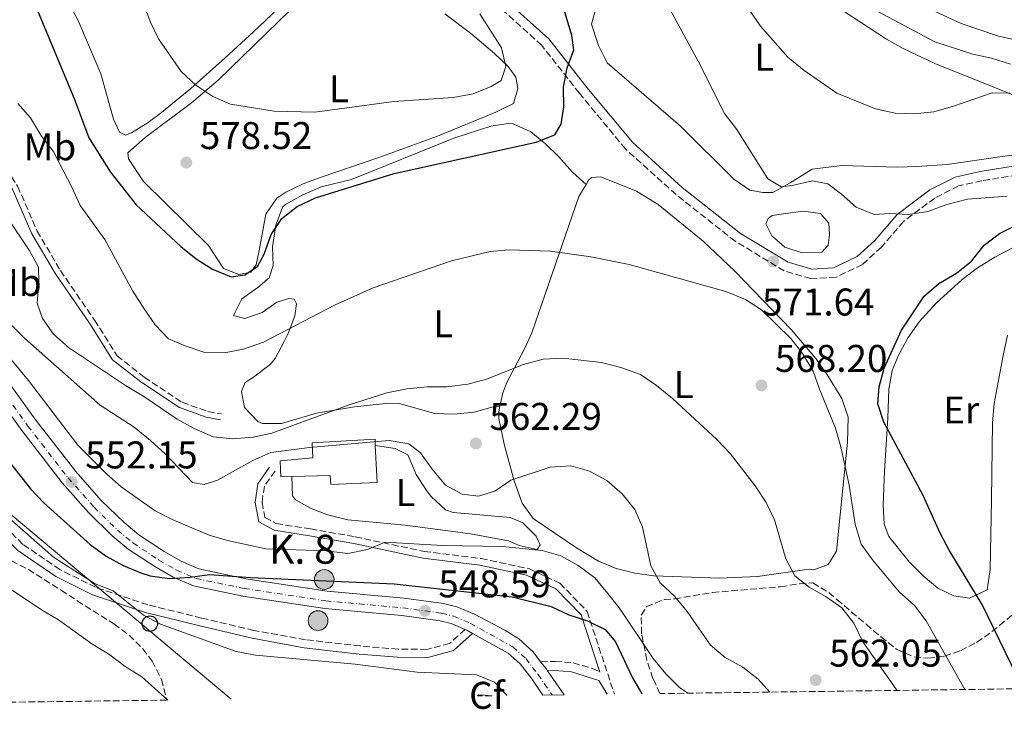
# Model space of a CAD drawing. Units: metres. Extents: x 590393 to 593835, y 4729023 to 4731381.
# Drawn here: x 593127 to 593382, y 4729057 to 4729236 of the extents above; entities that cross this region are included whole.
import ezdxf
from ezdxf.enums import TextEntityAlignment as Align

# ---------------------------------------------------------------- set-up
doc = ezdxf.new("R2010")
doc.units = ezdxf.units.M
doc.header["$MEASUREMENT"] = 0
for name, pattern in [('DGN Style 2', [1.7399219301090239, 1.043953158065414, -0.6959687720436097]), ('DGN Style 3', [2.435890702152634, 1.739921930109024, -0.6959687720436097]), ('DGN Style 4', [2.7856150101045474, 1.391937544087219, -0.6959687720436097, 0.001739921930109024, -0.6959687720436097])]:
    doc.linetypes.add(name, pattern=pattern)
for name, color, linetype, lineweight in [('Balsa-alberca', 142, 'Continuous', 0), ('Camino', 7, 'DGN Style 3', 0), ('Carretera', 9, 'Continuous', 0), ('Cota de punto acotado terreno', 7, 'Continuous', 0), ('Curva de nivel directora', 30, 'Continuous', 30), ('Curva de nivel intermedia', 30, 'Continuous', 0), ('Edificio', 1, 'Continuous', 13), ('Eje de carretera', 7, 'DGN Style 4', 0), ('Etiqueta de uso rústico', 92, 'Continuous', 0), ('Etiqueta de zona arbolada', 92, 'Continuous', 0), ('Hito kilométrico (PK) carretera', 7, 'Continuous', 0), ('Línea blanca (vial)', 7, 'Continuous', 13), ('Línea de cambio de uso (parcela vista)', 92, 'Continuous', 0), ('Línea telefónica', 7, 'Continuous', 0), ('Margen derecho', 7, 'Continuous', 0), ('Pontón-alcantarilla (pasos de agua)', 1, 'DGN Style 2', 0), ('Poste telefónico', 7, 'Continuous', 0), ('Punto acotado terreno (símbolo)', 7, 'Continuous', 0), ('Texto de Punto Kilométrico carretera', 7, 'Continuous', 0), ('Zona arbolada', 92, 'DGN Style 3', 0)]:
    doc.layers.add(name, color=color, linetype=linetype, lineweight=lineweight)
doc.styles.add('Style-Arial', font='arial.ttf')

# ---------------------------------------------------------------- blocks, each defined once
blk = doc.blocks.new('5PATER')
at = {"layer": 'Punto acotado terreno (símbolo)', "linetype": 'Continuous', "lineweight": 0}
h = blk.add_hatch(color=51, dxfattribs=at)
edge = h.paths.add_edge_path()
edge.add_ellipse((0, 0), major_axis=(-0.1095731443231308, -0.1110710700762829), ratio=0.9994222409660317, start_angle=0, end_angle=360)
blk = doc.blocks.new('5PTT')
at = {"layer": 'Poste telefónico', "color": 7, "linetype": 'Continuous', "lineweight": 30}
blk.add_circle((2.382683753967285e-05, 4.306399822235108e-05), 0.1995000005932858, dxfattribs=at)
blk = doc.blocks.new('5HITCA')
at = {"layer": 'Pontón-alcantarilla (pasos de agua)', "linetype": 'Continuous', "lineweight": 0}
h = blk.add_hatch(color=1, dxfattribs=at)
edge = h.paths.add_edge_path()
edge.add_arc((0, 0), 0.2558578010358639, 0, 360)
at = {"layer": 'Pontón-alcantarilla (pasos de agua)', "color": 7, "linetype": 'Continuous', "lineweight": 0}
blk.add_circle((0, 0), 0.2558578010358639, dxfattribs=at)

msp = doc.modelspace()

# ---------------------------------------------------------------- linework, layer by layer
at = {"layer": 'Balsa-alberca', "color": 142, "linetype": 'Continuous', "lineweight": 0, "elevation": 570.4400000000024, "flags": 128}
msp.add_lwpolyline([(593324.6600000003, 4729185.460000001), (593329.7800000003, 4729186.220000001), (593334.2999999998, 4729185.609999999), (593336.4600000001, 4729183.050000001), (593336.6399999997, 4729180.100000001), (593336.2300000006, 4729177.34), (593334.6500000004, 4729175.58), (593329.54, 4729175.41), (593325.0199999996, 4729176.800000001), (593321.6900000004, 4729179.77), (593320.1299999999, 4729182.92), (593320.7199999997, 4729184.300000001), (593321.7100000001, 4729185.08), (593324.6600000003, 4729185.460000001)], close=True, dxfattribs=at)
msp.add_lwpolyline([(593324.6600000003, 4729185.460000001), (593329.7800000003, 4729186.220000001), (593334.2999999998, 4729185.609999999), (593336.4600000001, 4729183.050000001), (593336.6399999997, 4729180.100000001), (593336.2300000006, 4729177.34), (593334.6500000004, 4729175.58), (593329.54, 4729175.41), (593325.0199999996, 4729176.800000001), (593321.6900000004, 4729179.77), (593320.1299999999, 4729182.92), (593320.7199999997, 4729184.300000001), (593321.7100000001, 4729185.08), (593324.6600000003, 4729185.460000001)], dxfattribs=at)
at = {"layer": 'Camino', "color": 7, "linetype": 'DGN Style 3', "lineweight": 0}
for points in [[(593387.7499999997, 4729195.970000001, 566.7599999999948), (593376.129999999, 4729194.060000002, 567.7500000000001), (593370.0300000014, 4729192.710000002, 568.2400000000054), (593363.9099999992, 4729189.590000002, 568.729999999996), (593355.8200000002, 4729183.520000001, 570.1999999999972), (593350.0899999992, 4729176.86, 570.9400000000024), (593345.1499999971, 4729172.36, 571.4400000000026), (593338.2499999994, 4729169.040000001, 571.4400000000026), (593331.7600000006, 4729168.680000002, 571.679999999993), (593324.8799999985, 4729170.680000001, 571.679999999993), (593312.1299999991, 4729178.4, 571.679999999993), (593296.8400000005, 4729190.470000003, 571.9299999999932), (593283.7100000009, 4729202.33, 573.6499999999943), (593271.7699999984, 4729216.750000001, 574.6300000000048), (593261.9899999973, 4729229.180000002, 576.3500000000058), (593248.6700000024, 4729241.24, 578.5700000000071)], [(593083.6099999986, 4729234.279999999, 564.0599999999978), (593094.78, 4729226.83, 565.5399999999936), (593106.5399999993, 4729216.939999999, 566.7700000000042), (593114.9600000015, 4729208.050000002, 565.5399999999936), (593121.8099999978, 4729199.170000002, 564.5599999999979), (593126.1099999984, 4729192.66, 564.5599999999979), (593131.170000001, 4729181.030000002, 564.5599999999979), (593137.2199999995, 4729170.77, 565.2899999999936), (593146.0199999993, 4729157.95, 565.5399999999936), (593151.8799999978, 4729148.67, 565.5399999999936), (593158.9400000009, 4729143.130000001, 566.029999999999), (593168.7399999978, 4729136.600000001, 566.7700000000042), (593175.4200000009, 4729134.210000001, 567.2599999999949), (593178.9600000014, 4729133.600000001, 566.7700000000042)], [(593192.8500000008, 4729118.740000002, 558.1600000000036), (593190.079999997, 4729114.82, 557.9100000000036), (593189.469999999, 4729110.689999999, 557.6600000000036), (593190.2399999979, 4729106.750000001, 557.4199999999984), (593193.1799999995, 4729105.16, 556.9299999999931), (593202.0300000008, 4729103.750000002, 556.4400000000024), (593213.6299999991, 4729101.730000001, 555.2100000000064), (593231.5100000005, 4729097.910000001, 554.4700000000012), (593246.2600000005, 4729096.070000002, 553.479999999996), (593258.6400000012, 4729093.460000001, 552.25), (593266.6900000002, 4729089.690000001, 550.529999999999), (593273.7399999975, 4729082.380000001, 549.5500000000029), (593280.85, 4729060.91, 547.1100000000007)], [(593242.1000000008, 4729077.700000001, 547.3300000000017), (593238.12, 4729074.08, 546.1000000000058), (593232.2100000002, 4729072.53, 545.8500000000059), (593224.7399999979, 4729072.560000002, 545.1199999999955), (593214.8999999987, 4729073.4, 544.3800000000048), (593200.75, 4729075.029999999, 545.8500000000059), (593187.3799999993, 4729077.45, 545.8500000000059), (593173.8200000006, 4729080.66, 546.1000000000058), (593159.8700000007, 4729084.070000002, 545.1199999999955), (593146.3199999989, 4729088.65, 544.6300000000047), (593137.0899999999, 4729093.210000001, 544.3800000000048), (593127.4800000007, 4729099.750000001, 542.6600000000037), (593119.4499999997, 4729107.850000001, 543.1499999999943), (593113.3599999989, 4729113.790000002, 543.1499999999943)], [(593261.7100000001, 4729069.33, 546.4600000000065), (593265.4999999988, 4729069.380000002, 547.1900000000023), (593270.120000001, 4729069.03, 547.1900000000023), (593275.1299999979, 4729067.590000001, 546.6999999999971), (593277.0799999969, 4729066.65, 547.4199999999983)]]:
    msp.add_polyline3d(points, dxfattribs=at)
at = {"layer": 'Carretera', "color": 9, "linetype": 'Continuous', "lineweight": 0}
msp.add_polyline3d([(593121.9200000024, 4729144.319999999, 553.7599999999948), (593130.8500000018, 4729131.99, 553.1699999999983), (593141.1700000018, 4729118.630000001, 552.2100000000064), (593147.7800000012, 4729111.160000001, 551.8000000000029), (593153.7000000001, 4729105.390000002, 551.4700000000012), (593157.5399999999, 4729102.2, 551.0899999999965), (593164.089999999, 4729097.87, 550.4799999999959), (593168.4899999979, 4729095.369999999, 550.4400000000023), (593173.07, 4729093.38, 550.5), (593185.3099999976, 4729090.840000001, 550.1900000000023), (593206.3400000007, 4729087.650000001, 548.7599999999948), (593226.2600000006, 4729085.829999999, 548.7700000000041), (593236.5, 4729084.45, 548.4600000000064), (593239.9600000001, 4729083.569999999, 548.2700000000041), (593244.5500000011, 4729081.619999998, 547.8500000000058), (593252.4300000002, 4729077.49, 547.2700000000041), (593256.0599999978, 4729075.230000001, 547.0399999999936), (593259.7500000002, 4729071.859999999, 546.6699999999983), (593261.7100000005, 4729069.329999999, 546.4600000000064), (593263.1099999998, 4729067.53, 546.3099999999977), (593263.4699999996, 4729067, 546.8000000000029), (593267.7700000001, 4729060.730000001, 546.0200000000041), (593262.2899999995, 4729060.660000001, 546.1199999999953), (593259.4200000018, 4729064.84, 546.3099999999977), (593256.3799999997, 4729068.759999999, 546.6699999999983), (593253.2899999984, 4729071.58, 547.0399999999936), (593244.0799999973, 4729076.67, 547.3300000000017), (593242.6000000021, 4729077.49, 547.8500000000058), (593242.1000000013, 4729077.7, 547.3300000000017), (593238.5000000005, 4729079.230000001, 548.2700000000041), (593235.6299999983, 4729079.960000002, 548.4600000000064), (593225.7500000009, 4729081.290000002, 548.7700000000041), (593205.7899999986, 4729083.119999998, 548.7599999999948), (593184.5000000007, 4729086.350000001, 550.1900000000023), (593171.6799999997, 4729089.000000001, 550.5), (593166.4499999994, 4729091.279999998, 550.4400000000023), (593161.7100000008, 4729093.980000001, 550.4799999999959), (593154.8099999985, 4729098.529999999, 551.0899999999965), (593150.6499999989, 4729102.000000001, 551.4700000000012), (593144.4699999986, 4729108.009999999, 551.8000000000029), (593137.6499999991, 4729115.720000001, 552.2100000000064), (593127.1900000006, 4729129.25, 553.1699999999983), (593118.1800000007, 4729141.7, 553.7599999999948)], dxfattribs=at)
at = {"layer": 'Curva de nivel directora', "color": 30, "linetype": 'Continuous', "lineweight": 30, "flags": 128}
for points, elevation in [([(593130.61, 4729239.880000001), (593140.789999999, 4729215.41), (593144.5799999998, 4729205.2), (593150.2300000006, 4729196.260000002), (593156.8499999989, 4729187.820000002), (593168.4499999994, 4729177.01), (593172.4300000002, 4729173.850000001), (593176.61, 4729171.100000001), (593181.4600000003, 4729169.16), (593185.0199999987, 4729169.640000001), (593188.3, 4729171.869999999), (593189.9999999988, 4729175.060000001), (593191.8299999994, 4729180.140000002), (593194.63, 4729184.280000002), (593198.5899999986, 4729187.400000001), (593203.3799999986, 4729189.600000001), (593223.7000000008, 4729195.920000002), (593260.5199999987, 4729204.060000002), (593265.3499999989, 4729205.950000001), (593267.0499999999, 4729208.720000001), (593267.6899999992, 4729213.230000001), (593267.6199999999, 4729218.32), (593268.5999999989, 4729223.36), (593270.329999999, 4729228.050000003), (593269.8199999994, 4729231.710000001), (593266.8299999987, 4729241.689999999)], 575.0000000000002), ([(593386.8099999987, 4729062.32), (593376.1899999994, 4729084.130000001), (593367.650000001, 4729098.250000001), (593365.2999999997, 4729102.67), (593360.9199999986, 4729112.42), (593350.6700000003, 4729131.430000001), (593349.1100000001, 4729136.180000001), (593349.4900000001, 4729140.609999999), (593350.7599999997, 4729145.449999999), (593355.3099999983, 4729155.330000001), (593361.1800000002, 4729164.130000001), (593364.9100000006, 4729167.45), (593369.4900000005, 4729170.130000002), (593373.4199999999, 4729173.210000002), (593376.7100000002, 4729177.36), (593380.7200000001, 4729180.350000001), (593385.729999999, 4729182.859999999)], 575.0000000000003), ([(593121.7499999999, 4729123.92), (593129.459999999, 4729114.150000002), (593132.919999999, 4729110.54), (593144.9100000006, 4729099.690000001), (593149.0500000003, 4729096.699999999), (593153.4400000002, 4729094.270000001), (593158.0499999991, 4729092.37), (593160.51, 4729091.600000001), (593165.4699999999, 4729090.92), (593170.8799999991, 4729091.220000002), (593175.8300000001, 4729091.970000003), (593186.4899999995, 4729091.160000001), (593223.7199999987, 4729089.5), (593254.3200000006, 4729086.109999999), (593264.4399999992, 4729083.619999999), (593268.9799999989, 4729081.520000001), (593273.8299999993, 4729079.910000001), (593278.4099999992, 4729077.680000001), (593281.1000000003, 4729074.470000001), (593285.5499999983, 4729065.11), (593287.94, 4729061.000000002)], 550.0000000000001)]:
    msp.add_lwpolyline(points, dxfattribs=dict(at, elevation=elevation))
at = {"layer": 'Curva de nivel intermedia', "color": 30, "linetype": 'Continuous', "lineweight": 0, "flags": 128}
for points, elevation in [([(593343.4800000021, 4729250.06), (593352.2700000008, 4729244.26), (593361.5800000002, 4729239.099999999), (593370.7600000001, 4729234.87), (593380.4200000005, 4729231.56), (593390.6399999998, 4729229.319999999)], 555.0000000000001), ([(593383.4699999993, 4729216.81), (593378.7500000009, 4729216.890000001), (593368.7800000019, 4729213.380000001), (593363.6499999999, 4729211.970000001), (593358.6100000018, 4729211.4), (593353.6100000017, 4729211.59), (593348.490000001, 4729212.720000002), (593338.5399999999, 4729216.77), (593330.0300000006, 4729222.67), (593325.8200000017, 4729226.099999999), (593318.7499999997, 4729234.199999999), (593309.9699999999, 4729246.949999998)], 565.0000000000001), ([(593245.9600000011, 4729237.359999999), (593251.54, 4729228.56), (593252.6799999999, 4729223.689999999), (593251.4500000007, 4729220.109999998), (593248.86, 4729218.510000001), (593244.250000001, 4729216.57), (593239.07, 4729215.630000002), (593223.6600000006, 4729214.65), (593203.2000000019, 4729211.829999999), (593192.6600000008, 4729212.100000001), (593181.3300000008, 4729213.949999998), (593176.7199999995, 4729215.890000001), (593172.2699999993, 4729218.899999999), (593168.5299999998, 4729222.38), (593162.6300000012, 4729230.849999999), (593160.4699999997, 4729235.359999999), (593158.7000000017, 4729240.300000001)], 580.0000000000001), ([(593295.1999999998, 4729238.59), (593302.5800000003, 4729225.07), (593309.3799999999, 4729211.470000001), (593312.5400000003, 4729207.33), (593320.6200000005, 4729194.55), (593324.0600000004, 4729192.5), (593326.9200000014, 4729192.83), (593332.23, 4729194.070000002), (593336.1900000008, 4729193.239999999), (593339.7400000002, 4729190.630000001), (593343.5500000012, 4729187.210000001), (593348.1700000013, 4729185.289999999), (593352.1299999999, 4729185.589999998), (593357.120000001, 4729185.329999999), (593362.0800000009, 4729186.069999999)], 570.0000000000001), ([(593345.2600000012, 4729240.02), (593363.8900000014, 4729230.07)], 560), ([(593363.8900000014, 4729230.07), (593373.7400000019, 4729226.899999999), (593378.6300000001, 4729225.859999999), (593383.5499999998, 4729224.349999999)], 560), ([(593371.7300000001, 4729062.119999999), (593361.7000000009, 4729079.949999999), (593358.6699999999, 4729083.92), (593354.6700000013, 4729087.48), (593347.74, 4729095.759999999), (593344.8200000008, 4729099.829999999), (593343.2899999997, 4729105.019999999), (593341.6700000014, 4729115.08), (593339.5400000013, 4729125.09), (593338.1700000011, 4729129.899999999), (593334.0100000014, 4729139.98), (593332.4000000021, 4729144.710000002), (593329.6200000015, 4729149.24), (593326.5500000004, 4729153.189999999), (593319.0100000012, 4729160.55), (593314.8200000002, 4729163.270000001), (593309.7599999999, 4729165.36), (593284.6400000008, 4729172.31), (593274.7400000012, 4729174.359999998), (593264.2400000005, 4729175.779999998), (593253.5800000008, 4729176.16), (593248.6000000008, 4729175.710000001), (593238.6400000007, 4729173.3), (593218.2800000005, 4729166.319999998), (593208.4800000016, 4729161.859999999), (593189.8300000011, 4729152.239999999), (593184.6600000011, 4729150.349999999), (593179.640000001, 4729149.470000001), (593174.6400000008, 4729149.56), (593169.5800000004, 4729151.220000001), (593165.2000000017, 4729153.08), (593161.7599999995, 4729156.720000001), (593158.9000000008, 4729160.82), (593155.9700000003, 4729165.430000001), (593148.6800000014, 4729178.850000001), (593142.2900000011, 4729187.640000001), (593140.2700000005, 4729192.220000001), (593135.3600000021, 4729201.730000001), (593132.2700000008, 4729205.67), (593129.4600000011, 4729210.37), (593126.1599999998, 4729214.119999998)], 570.0000000000001), ([(593362.0800000009, 4729186.069999999), (593367.0499999997, 4729187.929999999), (593372.3700000016, 4729189.25), (593382.6400000001, 4729190.09)], 570.0000000000001), ([(593123.4800000021, 4729184.439999999), (593129.1200000015, 4729176.070000002), (593131.5300000008, 4729171.679999999), (593131.6200000005, 4729167.479999999), (593131.1500000008, 4729162.28), (593132.53, 4729158.34), (593135.4500000014, 4729154.279999998), (593139.3000000004, 4729150.810000001), (593154.0400000014, 4729140.930000001), (593158.8700000016, 4729138.130000001), (593167.5000000016, 4729132.25), (593171.8899999993, 4729129.850000001), (593176.8, 4729127.619999999), (593181.78, 4729127.140000001), (593187.1500000011, 4729127.519999999), (593192.0300000005, 4729128.619999998), (593212.0399999999, 4729135.960000001), (593221.8700000002, 4729139.060000001), (593227, 4729140.119999998), (593232.3300000009, 4729140.65), (593237.4299999992, 4729140.63), (593242.8699999999, 4729141.32), (593247.690000001, 4729142.640000001), (593257.2900000011, 4729146.399999999), (593262.3600000005, 4729147.779999998), (593267.4800000013, 4729148.02), (593277.4800000016, 4729146.890000001), (593282.5000000017, 4729145.61), (593287.6100000015, 4729143.789999999), (593291.7500000009, 4729140.99), (593295.9000000017, 4729137.55), (593307.3900000005, 4729126.929999998), (593310.8500000006, 4729123.32), (593317.3500000006, 4729114.979999999), (593320.1500000011, 4729110.640000001), (593322.3799999995, 4729106.159999999), (593325.2600000007, 4729096.020000001), (593327.620000001, 4729091.609999998), (593331.3300000015, 4729088.699999998), (593335.7000000012, 4729086.17), (593339.7800000005, 4729083.289999999), (593342.9200000009, 4729079.319999999), (593345.2200000009, 4729074.449999998), (593353.9300000013, 4729062.210000001), (593354.1300000004, 4729061.88)], 565.0000000000001), ([(593120.5600000006, 4729160.409999999), (593127.900000001, 4729153.199999998), (593147.4800000011, 4729135.86), (593156.3000000012, 4729130.17), (593160.5400000013, 4729126.720000001), (593164.4300000005, 4729123.140000001), (593171.4500000012, 4729115.819999999), (593174.5100000012, 4729115.279999998), (593177.9700000013, 4729116.430000001), (593187.0999999997, 4729121.51), (593191.7900000013, 4729123.569999998), (593201.7500000013, 4729124.92), (593222.4500000014, 4729126.689999999), (593227.57, 4729125.819999999), (593230.5499999993, 4729123.529999998), (593233.5600000002, 4729119.3), (593237.0300000014, 4729115.130000001), (593241.35, 4729112.739999999), (593245.6300000001, 4729112.300000002), (593249.8300000001, 4729113.600000001), (593253.9900000021, 4729116.380000001), (593264.170000001, 4729119.74), (593269.5800000001, 4729120.09), (593274.4000000014, 4729118.779999998), (593278.8600000006, 4729116.329999999), (593282.8799999994, 4729112.9), (593286.1400000006, 4729108.77), (593288.1299999999, 4729104.179999999), (593290.24, 4729094.149999999), (593292.7000000009, 4729089.789999999), (593296.4000000001, 4729086.349999999), (593299.6900000003, 4729082.350000001), (593305.7099999996, 4729073.59), (593309.5899999999, 4729070.439999999), (593314.1000000006, 4729067.869999998), (593318.0800000014, 4729064.819999999), (593321.1500000004, 4729061.439999999)], 560), ([(593116.4200000011, 4729157.289999999), (593128.9100000013, 4729142.279999999), (593141.7600000014, 4729125.529999999), (593149.2500000015, 4729117.980000001), (593152.9900000008, 4729114.659999999), (593161.7500000006, 4729108.48), (593166.2000000008, 4729106.179999999), (593175.7899999997, 4729102.119999998), (593180.5500000007, 4729100.740000002), (593190.4900000005, 4729098.579999999), (593206.0899999999, 4729098.039999999), (593211.7400000005, 4729097.350000001), (593216.7899999997, 4729098.409999999), (593221.420000001, 4729100.289999999), (593236.2800000004, 4729099.429999999), (593251.8500000007, 4729099.179999999), (593262.1200000013, 4729098.180000001), (593266.9100000013, 4729096.769999999), (593271.4100000008, 4729094.270000001), (593275.7200000002, 4729091.08), (593279.0900000008, 4729086.999999999), (593282.3300000018, 4729082.939999999), (593290.9200000018, 4729070.15), (593294.1900000017, 4729066.149999999), (593297.7500000001, 4729062.630000001), (593299.8900000014, 4729061.16)], 555.0000000000001), ([(593123.8600000021, 4729106.630000001), (593135.4400000002, 4729096.449999999), (593146.1700000013, 4729089.529999999), (593150.8400000005, 4729087.73), (593158.7300000008, 4729081.399999999), (593163.160000001, 4729079.070000002), (593182.7600000012, 4729071.939999999), (593187.8000000016, 4729071.02), (593213.6600000004, 4729068.720000001), (593229.6900000012, 4729066.59), (593245.1000000006, 4729065.939999999), (593249.7100000016, 4729063.99), (593252.7600000004, 4729060.859999998), (593252.9100000003, 4729060.53)], 545), ([(593123.690000002, 4729088.600000001), (593132.2599999995, 4729082.739999998), (593136.6699999997, 4729080.15), (593145.3900000014, 4729073.98), (593150.0200000004, 4729071.140000001), (593154.0200000014, 4729068.060000001), (593158.2700000004, 4729065.420000001), (593165.0499999997, 4729059.359999998)], 540.0000000000001)]:
    msp.add_lwpolyline(points, dxfattribs=dict(at, elevation=elevation))
at = {"layer": 'Edificio', "color": 1, "linetype": 'Continuous', "lineweight": 13}
msp.add_polyline3d([(593218.8399999999, 4729125.41, 561.5200000000041), (593219.3099999996, 4729115.800000001, 561.1000000000058), (593207.3099999996, 4729115.26, 561.3399999999965), (593207.1200000001, 4729117.619999999, 561.5899999999965), (593197.1600000003, 4729117.359999999, 561.5899999999965), (593194.3300000001, 4729117.279999999, 561.5899999999965), (593194.1500000004, 4729121.42, 561.8300000000017), (593202.6100000005, 4729122.17, 562.0800000000017), (593202.4400000004, 4729126.100000001, 561.8300000000017), (593218.7699999996, 4729127.01, 561.5899999999965)], close=True, dxfattribs=at)
at = {"layer": 'Edificio', "color": 51, "linetype": 'Continuous', "lineweight": 13}
for points in [[(593197.1600000003, 4729117.359999999, 561.5899999999965), (593194.3300000001, 4729117.279999999, 561.5899999999965), (593194.1500000004, 4729121.42, 561.8300000000017), (593202.6100000005, 4729122.17, 562.0800000000017), (593202.4400000004, 4729126.100000001, 561.8300000000017), (593218.7699999996, 4729127.01, 561.5899999999965), (593218.8399999999, 4729125.41, 561.5200000000041)], [(593218.8399999999, 4729125.41, 561.5200000000041), (593219.3099999996, 4729115.800000001, 561.1000000000058), (593207.3099999996, 4729115.26, 561.3399999999965), (593207.1200000001, 4729117.619999999, 561.5899999999965), (593197.1600000003, 4729117.359999999, 561.5899999999965)]]:
    msp.add_polyline3d(points, dxfattribs=at)
at = {"layer": 'Eje de carretera', "color": 7, "linetype": 'DGN Style 4', "lineweight": 0}
msp.add_polyline3d([(593119.8200000008, 4729142.850000001, 553.7599999999949), (593128.7899999983, 4729130.450000001, 553.1699999999984), (593139.1900000009, 4729116.99, 552.2100000000064), (593145.920000001, 4729109.380000002, 551.800000000003), (593151.9800000006, 4729103.480000001, 551.4700000000013), (593155.9999999994, 4729100.140000002, 551.0899999999965), (593162.7499999997, 4729095.680000001, 550.4799999999959), (593167.3399999985, 4729093.070000002, 550.4400000000024), (593172.2899999995, 4729090.92, 550.1100000000006), (593184.8599999979, 4729088.32, 550.1900000000024), (593206.0300000017, 4729085.100000001, 548.7599999999949), (593225.9699999974, 4729083.279999999, 548.7700000000043), (593236.0100000022, 4729081.930000001, 548.4600000000065), (593239.1399999993, 4729081.130000002, 548.2700000000042), (593243.4499999987, 4729079.300000001, 547.8500000000059), (593254.4999999994, 4729073.180000002, 547.0399999999937), (593257.85, 4729070.119999999, 546.6699999999984), (593261.0300000006, 4729066.02, 546.3099999999978), (593264.6900000018, 4729060.690000001, 546.0800000000019)], dxfattribs=at)
at = {"layer": 'Línea blanca (vial)', "color": 7, "linetype": 'Continuous', "lineweight": 13, "extrusion": (0.1745029793935091, 0.1852266237804389, 0.9670779741187825), "elevation": 980003.4719400455, "flags": 128}
msp.add_lwpolyline([(2811039.161029149, -3722064.536274205), (2811038.653096044, -3722064.732753116), (2811037.013566597, -3722065.165006718)], dxfattribs=at)
at = {"layer": 'Línea blanca (vial)', "color": 7, "linetype": 'Continuous', "lineweight": 13, "extrusion": (0.2598492111682239, 0.1222819822328639, 0.9578755160648242), "elevation": 732961.9998033618, "flags": 128}
msp.add_lwpolyline([(4026341.291832014, -2442826.025661686), (4026339.067042499, -2442826.547975395), (4026338.434201654, -2442826.652438137)], dxfattribs=at)
at = {"layer": 'Línea blanca (vial)', "color": 7, "linetype": 'Continuous', "lineweight": 13, "extrusion": (0.01933029012945796, -0.02818626025135472, 0.9994157666439698), "elevation": -121280.7973647821, "flags": 128}
msp.add_lwpolyline([(3163923.941918565, 3562430.742020444), (3163923.941918565, 3562423.134754181)], dxfattribs=at)
at = {"layer": 'Línea blanca (vial)', "color": 7, "linetype": 'Continuous', "lineweight": 13}
for points in [[(593121.9200000018, 4729144.32, 553.7599999999949), (593130.8500000014, 4729131.990000002, 553.1699999999984), (593141.1700000013, 4729118.630000002, 552.2100000000064), (593147.7800000006, 4729111.160000001, 551.800000000003), (593153.6999999994, 4729105.390000002, 551.4700000000013), (593157.5399999995, 4729102.2, 551.0899999999965), (593164.0899999986, 4729097.870000001, 550.4799999999959), (593168.4899999974, 4729095.37, 550.4400000000024), (593173.0699999996, 4729093.380000001, 550.5), (593185.3099999971, 4729090.840000002, 550.1900000000024), (593206.3400000002, 4729087.650000001, 548.7599999999949), (593226.2600000001, 4729085.83, 548.7700000000043), (593236.4999999994, 4729084.450000001, 548.4600000000065), (593239.9599999995, 4729083.57, 548.2700000000042), (593244.5500000007, 4729081.619999999, 547.8500000000059), (593252.4299999997, 4729077.49, 547.2700000000042), (593256.0599999973, 4729075.230000001, 547.0399999999937), (593259.7499999999, 4729071.86, 546.6699999999984), (593261.7100000001, 4729069.33, 546.4600000000065)], [(593118.1800000002, 4729141.7, 553.7599999999949), (593127.1900000002, 4729129.250000001, 553.1699999999984), (593137.6499999987, 4729115.720000001, 552.2100000000064), (593144.4699999981, 4729108.01, 551.800000000003), (593150.6499999984, 4729102.000000002, 551.4700000000013), (593154.8099999981, 4729098.53, 551.0899999999965), (593161.7100000003, 4729093.980000001, 550.4799999999959), (593166.449999999, 4729091.279999999, 550.4400000000024), (593171.6799999992, 4729089.000000002, 550.5), (593184.5000000002, 4729086.350000001, 550.1900000000024), (593205.7899999982, 4729083.119999999, 548.7599999999949), (593225.7500000005, 4729081.290000003, 548.7700000000043), (593235.6299999978, 4729079.960000004, 548.4600000000065), (593238.5, 4729079.230000001, 548.2700000000042), (593242.1000000008, 4729077.700000001, 547.8999999999943)], [(593244.0799999967, 4729076.67, 547.7400000000054), (593253.2899999979, 4729071.580000001, 547.0399999999937), (593256.3799999993, 4729068.76, 546.6699999999984), (593259.4200000013, 4729064.84, 546.3099999999978), (593262.289999999, 4729060.660000003, 546.1199999999953)]]:
    msp.add_polyline3d(points, dxfattribs=at)
at = {"layer": 'Línea de cambio de uso (parcela vista)', "color": 92, "linetype": 'Continuous', "lineweight": 0}
for points in [[(593176.3399999999, 4729281.529999999, 582.0800000000017), (593177.0300000003, 4729281.119999999, 582.1499999999943), (593193.5099999999, 4729270.220000001, 583.1399999999994), (593201.1500000004, 4729264.09, 584.1199999999953), (593209.5800000001, 4729257.960000001, 584.1199999999953), (593209.9699999997, 4729255.99, 584.1199999999953), (593207.79, 4729252.850000001, 583.8800000000047), (593201.4699999997, 4729246.189999999, 582.8899999999994), (593187.2400000002, 4729232.680000001, 580.679999999993), (593179.9000000004, 4729225.939999999, 579.9400000000023), (593171.0499999998, 4729218, 579.1999999999971), (593163.4000000004, 4729211.74, 578.3300000000017), (593159.9900000002, 4729209.189999999, 577.9700000000012), (593155.6600000003, 4729206.5, 577.5399999999936), (593154.0800000001, 4729205.880000001, 577.4799999999959), (593152.5099999999, 4729206.67, 577.4799999999959), (593150.9500000002, 4729210.02, 577.4799999999959), (593147.6500000004, 4729221.84, 577.4799999999959), (593141.7999999998, 4729235.65, 577.4799999999959), (593138.1200000001, 4729242.619999999, 577.3999999999943)], [(593183.4199999999, 4729169.75, 575.2700000000041), (593179.5, 4729171.34, 575.5200000000041), (593175.5899999999, 4729177.26, 576.0099999999948), (593158.7400000002, 4729193.850000001, 577.9700000000012), (593154.8399999999, 4729199.77, 577.7299999999959), (593154.6500000004, 4729201.350000001, 577.4799999999959), (593159.1900000004, 4729205.26, 577.9700000000012), (593171.1699999999, 4729214.289999999, 578.820000000007), (593178.1399999997, 4729220.130000001, 579.4499999999971), (593206.1399999997, 4729247.51, 583.1600000000036)], [(593354.1699999999, 4729197.57, 567.2899999999936), (593339.8099999996, 4729198.029999999, 568.029999999999), (593332.1200000001, 4729197.060000001, 568.4600000000064), (593326.4100000003, 4729193.560000001, 569.0099999999948), (593321.8799999999, 4729191.02, 569.75), (593319.3200000003, 4729191.039999999, 570.2400000000052), (593315.9800000006, 4729191.640000001, 570.7299999999959), (593311.8099999996, 4729194.470000001, 571.3300000000017), (593297.9800000006, 4729208.220000001, 572.4499999999971), (593278.9500000002, 4729224.66, 574.1699999999983), (593276.7300000006, 4729229.109999999, 573.9700000000012), (593274.8600000005, 4729234.710000001, 573.679999999993), (593276.2300000006, 4729239.380000001, 572.5099999999948)], [(593236.8399999999, 4729237.359999999, 581.8000000000029), (593243.5199999996, 4729232.369999999, 580.8600000000006), (593249.7699999996, 4729227.09, 579.9400000000023), (593253.2699999996, 4729223.699999999, 579.3500000000058), (593255.2599999999, 4729220.970000001, 578.9600000000064), (593255.8300000001, 4729218.01, 578.4700000000012), (593254.6399999997, 4729214.09, 578.7100000000064), (593250.0899999999, 4729211.850000001, 578.570000000007), (593235.0099999999, 4729205.619999999, 577.8099999999977), (593219.75, 4729200.08, 577.4799999999959), (593204.7800000003, 4729195.029999999, 576.25), (593200.1399999997, 4729193.310000001, 576.0599999999977), (593195.6699999999, 4729191.100000001, 575.8699999999953), (593193.3499999996, 4729189.57, 575.7599999999948), (593190.4800000006, 4729185.42, 575.5599999999977), (593188.7599999999, 4729176.02, 575.0200000000041), (593187.9600000001, 4729172.279999999, 575.2700000000041), (593186.5700000003, 4729170.32, 575.2700000000041), (593183.4199999999, 4729169.75, 575.2700000000041)], [(593340.3799999999, 4729237.960000001, 562.3699999999953), (593351.3700000001, 4729230.83, 562.1199999999953), (593355.7400000002, 4729228.359999999, 562.179999999993), (593363.9299999997, 4729224.480000001, 562.6199999999953), (593379.2400000002, 4729218.310000001, 564.5800000000017), (593389.6500000004, 4729214.130000001, 564.5800000000017)], [(593273.4900000002, 4729193.130000001, 572.9100000000036), (593269.9600000001, 4729196.289999999, 573.6499999999943), (593266.4400000004, 4729200.24, 574.6300000000047), (593262.9699999997, 4729203.680000001, 575.2700000000041), (593259.1900000004, 4729206.77, 575.8600000000006), (593254.5899999999, 4729208.850000001, 576.4499999999971), (593253.2999999998, 4729208.960000001, 576.6000000000058), (593248.7699999996, 4729208.189999999, 576.8399999999965), (593239.2400000002, 4729205.140000001, 576.529999999999), (593212.7100000001, 4729194.380000001, 575.1199999999953), (593204.8300000001, 4729192.449999999, 575.1199999999953), (593199.9000000004, 4729190.310000001, 575.1199999999953), (593195.5199999996, 4729187.91, 575.1199999999953), (593194.7699999996, 4729187.180000001, 575.1199999999953), (593193.0800000001, 4729182.57, 574.1999999999971), (593192.1699999999, 4729176.970000001, 573.6499999999943), (593192.3499999996, 4729172.050000001, 573.1499999999943), (593191.3499999996, 4729168.9, 573.1499999999943), (593188.3899999997, 4729166.359999999, 572.9100000000036), (593184.2400000002, 4729163.430000001, 572.6600000000036), (593182.0599999996, 4729159.109999999, 571.929999999993), (593185.0099999999, 4729158.310000001, 572.1699999999983), (593189.54, 4729159.859999999, 571.429999999993), (593193.29, 4729162.600000001, 571.9199999999983), (593196.4400000004, 4729163.57, 571.1900000000023), (593197.8200000003, 4729163.369999999, 570.9400000000023), (593198.4000000004, 4729162.180000001, 570.6999999999971), (593197.9900000002, 4729159.039999999, 569.9600000000064), (593196.2100000001, 4729154.49, 568.8899999999994), (593195.2100000001, 4729152.359999999, 568.4799999999959), (593192.8600000005, 4729147.980000001, 568.2899999999936), (593191.6399999997, 4729146.480000001, 568.2400000000052), (593187.2999999998, 4729143.15, 567.7400000000052), (593185.1299999999, 4729141.779999999, 567.25), (593184.1399999997, 4729139.430000001, 567.5), (593184.9000000004, 4729135.289999999, 566.7599999999948), (593188.4199999999, 4729131.65, 566.570000000007), (593189.6100000005, 4729131.140000001, 566.5099999999948), (593194.5199999996, 4729131.119999999, 566.2700000000041), (593203.5899999999, 4729133.83, 565.779999999999), (593213.4299999997, 4729135.430000001, 565.1199999999953), (593222.3399999999, 4729136.41, 564.320000000007), (593225.04, 4729136.300000001, 564.0599999999977), (593228.5300000003, 4729135.33, 563.6600000000036), (593234.2300000006, 4729133.730000001, 563.4100000000036), (593239.2199999997, 4729133.49, 563.6399999999994), (593244.4900000002, 4729134.09, 563.8399999999965), (593249.3799999999, 4729135.430000001, 563.8999999999943), (593251.1500000004, 4729135.51, 563.9600000000064)], [(593392.6900000004, 4729201.82, 566.2899999999936), (593381.3300000001, 4729200.4, 566.3099999999977), (593367.1500000004, 4729198.300000001, 566.8000000000029), (593359.2800000003, 4729197.74, 567.2899999999936), (593354.1699999999, 4729197.57, 567.2899999999936)], [(593273.4900000002, 4729193.130000001, 572.9100000000036), (593274.1600000003, 4729194.220000001, 572.9799999999959), (593274.9299999997, 4729194.9, 572.9400000000023), (593277.2999999998, 4729195.09, 572.6999999999971), (593286.5300000003, 4729191.41, 572.0200000000041), (593292.2100000001, 4729187.939999999, 571.7100000000064), (593303.8200000003, 4729178.390000001, 571.5599999999977), (593312.0800000001, 4729170.619999999, 571.2599999999948), (593326.6900000004, 4729155.52, 570.2400000000052), (593333.0599999996, 4729147.939999999, 570.4100000000036), (593335.9400000004, 4729143.9, 570.570000000007), (593339.79, 4729137.57, 570.7299999999959), (593341.4600000001, 4729132.779999999, 570.7400000000052), (593341.2400000002, 4729126.27, 570.6000000000058), (593338.4400000004, 4729098.029999999, 566.3000000000029), (593336.2599999999, 4729094.5, 566.0599999999977), (593332.5199999996, 4729093.140000001, 565.570000000007), (593331.3399999999, 4729093.34, 565.8099999999977), (593317.9500000002, 4729091.430000001, 564.3300000000017), (593308.0599999996, 4729091.029999999, 562.8999999999943), (593291.0800000001, 4729091.630000001, 560.25), (593286.1500000004, 4729092.300000001, 559.3899999999994), (593281.3300000001, 4729093.49, 558.5899999999965), (593276.6900000004, 4729095.380000001, 557.8800000000047), (593271.0099999999, 4729098.82, 557.5599999999977), (593259.79, 4729106.439999999, 558.429999999993), (593256.9299999997, 4729110.42, 559.429999999993), (593254.8300000001, 4729116.27, 560.4799999999959), (593252.2300000006, 4729125.76, 562.0599999999977), (593250.9000000004, 4729132.369999999, 563.4600000000064), (593250.8799999999, 4729133.230000001, 563.6399999999994), (593250.8600000005, 4729134.220000001, 563.8399999999965), (593251.1500000004, 4729135.51, 563.9600000000064)], [(593251.1500000004, 4729135.51, 563.9600000000064), (593251.9299999997, 4729139.029999999, 564.279999999999), (593253.0599999996, 4729141.880000001, 564.5800000000017), (593257.6500000004, 4729150.619999999, 566.5099999999948), (593259.4100000003, 4729154.640000001, 567.2899999999936), (593271.5700000003, 4729190, 572.6999999999971), (593273.4900000002, 4729193.130000001, 572.9100000000036)], [(593372.8600000005, 4729085.800000001, 574.1000000000058), (593368.8300000001, 4729086.41, 573.679999999993), (593364.7000000002, 4729088.390000001, 572.4499999999971), (593360.8600000005, 4729091.619999999, 572.0500000000029), (593357.3600000005, 4729095.100000001, 572.029999999999), (593351.9500000002, 4729101.76, 572.6600000000036), (593350.8099999996, 4729104.980000001, 572.9400000000023), (593350.5499999998, 4729109.970000001, 573.2100000000064), (593350.8700000001, 4729118.75, 573.679999999993), (593351.7199999997, 4729132.51, 574.6600000000036), (593351.9500000002, 4729139.99, 574.6600000000036), (593352.8799999999, 4729144.869999999, 574.7700000000041), (593354.5499999998, 4729149.029999999, 574.9100000000036), (593356.9699999997, 4729153.439999999, 575.1199999999953), (593359.8899999997, 4729157.460000001, 575.3399999999965), (593364.29, 4729162.33, 575.5899999999965), (593370.9600000001, 4729168.430000001, 575.8899999999994), (593374.9600000001, 4729171.439999999, 575.9100000000036), (593379.4500000002, 4729174.289999999, 575.8899999999994), (593383.8899999997, 4729176.609999999, 576.2200000000012)], [(593382.7800000003, 4729154.02, 578.3000000000029), (593381.6399999997, 4729148.74, 578.6699999999983), (593379.2699999996, 4729136.289999999, 578.4700000000012), (593378.8600000005, 4729131.32, 578.3500000000058), (593378.5700000003, 4729111.350000001, 577.8600000000006), (593378.2999999998, 4729093.25, 575.6499999999943), (593377.4900000002, 4729087.939999999, 574.6600000000036), (593372.8600000005, 4729085.800000001, 574.1000000000058)], [(593218.8399999999, 4729125.41, 559.0399999999936), (593223.9600000001, 4729124.600000001, 559.0399999999936), (593227.29, 4729123.01, 558.8000000000029), (593229.4299999997, 4729117.890000001, 558.8000000000029), (593232.1200000001, 4729113.710000001, 558.6499999999943), (593233.3399999999, 4729112.16, 558.5500000000029), (593237.0800000001, 4729108.710000001, 557.8099999999977), (593239.0300000003, 4729108.01, 557.570000000007), (593253.7800000003, 4729106.76, 557.070000000007), (593257.1200000001, 4729105.369999999, 556.3399999999965), (593260.5199999996, 4729101.859999999, 555.4499999999971), (593261.6100000005, 4729099.65, 554.8600000000006), (593260.8200000003, 4729098.470000001, 554.8600000000006), (593256.1299999999, 4729099.5, 555.7100000000064), (593253.3600000005, 4729100.67, 556.0899999999965), (593243.54, 4729102.460000001, 556.6999999999971), (593226.6200000001, 4729104.720000001, 557.320000000007), (593211.6900000004, 4729106.109999999, 557.3000000000029), (593206.4800000006, 4729107.390000001, 557.7899999999936), (593202.0499999998, 4729109.16, 558.3000000000029), (593198.1299999999, 4729111.34, 558.5500000000029), (593197.3399999999, 4729112.32, 558.5500000000029), (593197.1600000003, 4729117.359999999, 558.5500000000029)]]:
    msp.add_polyline3d(points, dxfattribs=at)
at = {"layer": 'Línea telefónica', "color": 7, "linetype": 'Continuous', "lineweight": 0}
msp.add_polyline3d([(592094.3299999991, 4730041.519999999, 590.3000000000029), (592122.3200000003, 4729998.239999999, 584.8300000000017), (592148.1999999993, 4729955.640000002, 588.2100000000064), (592175.4100000004, 4729913.099999999, 594.75), (592202.2500000005, 4729868.730000001, 595.6300000000047), (592227.7199999981, 4729828.630000002, 584.5), (592276.3099999987, 4729790.75, 572.6199999999953), (592360.9300000004, 4729727.179999999, 567.3399999999965), (592434.9300000005, 4729669.67, 571.529999999999), (592508.62, 4729611.220000001, 574.029999999999), (592584.4100000005, 4729554.23, 572.9600000000064), (592608.9799999995, 4729535.890000001, 575.6699999999983), (592704.5100000012, 4729453.970000001, 563.4900000000052), (592807.2000000001, 4729368.41, 569.5800000000017), (592849.4299999992, 4729334.800000002, 565.8800000000047), (592975.4400000019, 4729229.410000001, 553.5200000000041), (593075.3799999993, 4729148.550000001, 540.4700000000012), (593181.480000001, 4729059.579999999, 541.75)], dxfattribs=at)
at = {"layer": 'Margen derecho', "color": 7, "linetype": 'Continuous', "lineweight": 0}
for points in [[(593387.3999999987, 4729198.410000003, 566.7599999999948), (593375.6599999996, 4729196.480000001, 567.7500000000001), (593369.190000001, 4729195.040000001, 568.2400000000054), (593362.6099999984, 4729191.680000001, 568.729999999996), (593354.1299999983, 4729185.330000001, 570.1999999999972), (593348.3199999989, 4729178.580000001, 570.9400000000024), (593343.7600000014, 4729174.420000002, 571.4400000000026), (593337.6200000013, 4729171.480000002, 571.4400000000026), (593332.0399999978, 4729171.16, 571.679999999993), (593325.8799999978, 4729172.950000001, 571.679999999993), (593313.5399999995, 4729180.430000001, 571.679999999993), (593298.4299999997, 4729192.360000002, 571.9299999999932), (593285.4899999979, 4729204.040000002, 573.6499999999943), (593273.6900000006, 4729218.290000001, 574.6300000000048), (593263.7999999999, 4729230.870000001, 576.3500000000058), (593250.1000000006, 4729243.27, 578.5700000000071)], [(593082.9499999993, 4729232.880000004, 564.0599999999978), (593093.8599999992, 4729225.600000001, 565.5399999999936), (593105.4899999988, 4729215.820000002, 566.7700000000042), (593113.7899999982, 4729207.050000001, 565.5399999999936), (593120.5599999984, 4729198.270000001, 564.5599999999979), (593124.7499999994, 4729191.920000001, 564.5599999999979), (593129.8000000009, 4729180.330000001, 564.5599999999979), (593135.9299999997, 4729169.949999999, 565.2899999999936), (593144.7299999996, 4729157.100000001, 565.5399999999936), (593150.7199999976, 4729147.630000001, 565.5399999999936), (593158.0300000012, 4729141.890000001, 566.029999999999), (593168.0499999992, 4729135.220000001, 566.7700000000042), (593175.0299999998, 4729132.720000002, 567.2599999999949), (593178.6999999977, 4729132.090000002, 566.7700000000042)], [(593191.399999998, 4729119.76, 558.1600000000036), (593188.3899999994, 4729115.490000002, 557.9100000000036), (593187.6700000019, 4729110.640000001, 557.6600000000036), (593188.6599999999, 4729105.590000002, 557.4199999999984), (593192.6099999994, 4729103.460000001, 556.9299999999931), (593201.7399999979, 4729102.000000002, 556.4400000000024), (593213.2899999993, 4729099.99, 555.2100000000064), (593231.2199999979, 4729096.160000001, 554.4700000000012), (593245.9600000011, 4729094.33, 553.479999999996), (593258.0699999989, 4729091.770000001, 552.25), (593265.6399999995, 4729088.220000002, 550.529999999999), (593272.1799999997, 4729081.440000001, 549.5500000000029), (593277.0799999969, 4729066.65, 547.4199999999983)], [(593244.0799999967, 4729076.67, 547.3300000000017), (593239.1499999982, 4729072.190000001, 546.1000000000058), (593232.4800000006, 4729070.440000001, 545.8500000000059), (593224.6399999995, 4729070.470000003, 545.1199999999955), (593214.6999999997, 4729071.310000001, 544.3800000000048), (593200.4400000017, 4729072.960000002, 545.8500000000059), (593186.9499999977, 4729075.4, 545.8500000000059), (593173.3299999988, 4729078.619999999, 546.1000000000058), (593159.2899999997, 4729082.060000001, 545.1199999999955), (593145.5199999987, 4729086.710000001, 544.6300000000047), (593136.0399999992, 4729091.4, 544.3800000000048), (593126.1399999997, 4729098.130000004, 542.6600000000037), (593123.2199999982, 4729101.080000001, 542.8300000000017), (593111.9699999986, 4729101.380000004, 540.1999999999972), (593101.0699999998, 4729103.610000002, 538.7200000000012), (593085.0300000003, 4729105.840000002, 537), (593075.4999999994, 4729106.850000001, 536.5099999999948), (593065.4600000011, 4729106.900000001, 534.7899999999937), (593055.8299999975, 4729105.590000002, 532.8399999999967)], [(593263.4699999992, 4729067.000000001, 546.800000000003), (593265.4299999995, 4729067.020000001, 547.1900000000023), (593269.6999999986, 4729066.699999999, 547.1900000000023), (593276.7799999998, 4729064.470000001, 546.6999999999971), (593278.989999998, 4729060.880000001, 547.3999999999943)]]:
    msp.add_polyline3d(points, dxfattribs=at)
at = {"layer": 'Zona arbolada', "color": 92, "linetype": 'DGN Style 3', "lineweight": 0, "extrusion": (-0.1335709603938879, -0.1768955928145267, 0.9751239653409466), "elevation": -915256.587440748, "flags": 128}
msp.add_lwpolyline([(-2376258.598567638, 4028853.220231281), (-2376261.545158681, 4028850.874298371), (-2376261.56844381, 4028851.280325221), (-2376258.598567638, 4028853.220231281)], close=True, dxfattribs=at)
at = {"layer": 'Zona arbolada', "color": 92, "linetype": 'DGN Style 3', "lineweight": 0, "extrusion": (-0.1335709603938879, -0.1768955928145267, 0.9751239653409466), "elevation": -915256.5874407479, "flags": 128}
msp.add_lwpolyline([(-2376261.545158681, 4028850.874298371), (-2376261.56844381, 4028851.280325221), (-2376258.598567638, 4028853.220231281)], dxfattribs=at)
at = {"layer": 'Zona arbolada', "color": 92, "linetype": 'DGN Style 3', "lineweight": 0}
for points in [[(593124.4800000006, 4729095.470000001, 546.6399999999994), (593128.8899999997, 4729093.210000001, 547.1100000000006), (593137.3600000005, 4729087.91, 548.179999999993), (593141.5700000003, 4729085.119999999, 548.4100000000036), (593151.0800000001, 4729079.109999999, 547.7700000000041), (593155, 4729076.189999999, 547.179999999993), (593158.5999999996, 4729072.67, 546.4900000000052), (593161.0199999996, 4729069.439999999, 545.9499999999971), (593163.3700000001, 4729064.74, 545.25), (593164.6600000003, 4729060, 544.4799999999959), (593164.7400000002, 4729059.359999999, 544.3300000000017), (593019.0199999996, 4729057.42, 519.4499999999971)], [(593124.4800000006, 4729095.470000001, 546.6399999999994), (593128.8899999997, 4729093.210000001, 547.1100000000006), (593137.3600000005, 4729087.91, 548.179999999993), (593141.5700000003, 4729085.119999999, 548.4100000000036), (593151.0800000001, 4729079.109999999, 547.7700000000041), (593155, 4729076.189999999, 547.179999999993), (593158.5999999996, 4729072.67, 546.4900000000052), (593161.0199999996, 4729069.439999999, 545.9499999999971), (593163.3700000001, 4729064.74, 545.25), (593164.6600000003, 4729060, 544.4799999999959), (593164.7400000002, 4729059.359999999, 544.3300000000017)], [(593737.3300000001, 4729066.980000001, 574.8500000000058), (593292.6399999997, 4729061.060000001, 556.3899999999994), (593290.8399999999, 4729065, 557.0500000000029), (593289.25, 4729069.710000001, 557.8000000000029), (593287.8700000001, 4729076.59, 559.0099999999948), (593287.7999999998, 4729081.4, 560.3099999999977), (593289.1600000003, 4729083.640000001, 560.9799999999959), (593293.7199999997, 4729085.42, 562.2700000000041), (593296.4699999997, 4729085.619999999, 562.9499999999971), (593306.29, 4729087.279999999, 563.8600000000006), (593323.9299999997, 4729088.77, 566.8800000000047), (593328.8200000003, 4729089.550000001, 568.0800000000017), (593332.2400000002, 4729089.74, 568.8500000000058), (593336.4299999997, 4729087.279999999, 568.2400000000052), (593338.5199999996, 4729085.439999999, 567.8699999999953), (593346.1100000005, 4729079.02, 567.9700000000012), (593349.8899999997, 4729075.779999999, 568.3999999999943), (593354.0800000001, 4729072.52, 569.3399999999965), (593358.5800000001, 4729070.550000001, 570.8300000000017), (593362.1200000001, 4729070.220000001, 572.2899999999936), (593366.4199999999, 4729070.800000001, 574.5200000000041), (593370.6100000005, 4729072.180000001, 576.9600000000064), (593374.7300000006, 4729074.34, 579.2200000000012), (593376.75, 4729075.699999999, 580.1600000000036), (593380.7000000002, 4729078.680000001, 581.6000000000058), (593384.3799999999, 4729081.880000001, 582.7100000000064)], [(593292.6399999997, 4729061.060000001, 556.3899999999994), (593290.8399999999, 4729065, 557.0500000000029), (593289.25, 4729069.710000001, 557.8000000000029), (593287.8700000001, 4729076.59, 559.0099999999948), (593287.7999999998, 4729081.4, 560.3099999999977), (593289.1600000003, 4729083.640000001, 560.9799999999959), (593293.7199999997, 4729085.42, 562.2700000000041), (593296.4699999997, 4729085.619999999, 562.9499999999971), (593306.29, 4729087.279999999, 563.8600000000006), (593323.9299999997, 4729088.77, 566.8800000000047), (593328.8200000003, 4729089.550000001, 568.0800000000017), (593332.2400000002, 4729089.74, 568.8500000000058), (593336.4299999997, 4729087.279999999, 568.2400000000052), (593338.5199999996, 4729085.439999999, 567.8699999999953), (593346.1100000005, 4729079.02, 567.9700000000012), (593349.8899999997, 4729075.779999999, 568.3999999999943), (593354.0800000001, 4729072.52, 569.3399999999965), (593358.5800000001, 4729070.550000001, 570.8300000000017), (593362.1200000001, 4729070.220000001, 572.2899999999936), (593366.4199999999, 4729070.800000001, 574.5200000000041), (593370.6100000005, 4729072.180000001, 576.9600000000064), (593374.7300000006, 4729074.34, 579.2200000000012), (593376.75, 4729075.699999999, 580.1600000000036), (593380.7000000002, 4729078.680000001, 581.6000000000058), (593384.3799999999, 4729081.880000001, 582.7100000000064)]]:
    msp.add_polyline3d(points, dxfattribs=at)

# ---------------------------------------------------------------- block references
at = {"layer": 'Hito kilométrico (PK) carretera', "color": 7, "linetype": 'Continuous', "lineweight": 0, "xscale": 10, "yscale": 10, "zscale": 10}
for p in [(593205.6000000008, 4729090.640000002, 550.2100000000064), (593204.0000000005, 4729079.990000002, 547.6300000000047)]:
    msp.add_blockref('5HITCA', p, dxfattribs=at)
at = {"layer": 'Poste telefónico', "color": 7, "linetype": 'Continuous', "lineweight": 0, "xscale": 10, "yscale": 10, "zscale": 10}
msp.add_blockref('5PTT', (593160.3899999998, 4729079.189999999, 544.5800000000017), dxfattribs=at)
at = {"layer": 'Punto acotado terreno (símbolo)', "color": 7, "linetype": 'Continuous', "lineweight": 0, "xscale": 10, "yscale": 10, "zscale": 10}
for p in [(593169.8500000008, 4729198.790000002, 578.5200000000041), (593321.9899999985, 4729173.140000001, 571.6399999999994), (593318.9599999997, 4729140.980000001, 568.1999999999977), (593244.9299999983, 4729125.940000001, 562.2899999999945), (593140.1200000007, 4729115.949999999, 552.1499999999946), (593231.6999999983, 4729082.510000001, 548.5899999999965), (593333.0300000003, 4729064.550000001, 562.0500000000029)]:
    msp.add_blockref('5PATER', p, dxfattribs=at)

# ---------------------------------------------------------------- texts
at = {"layer": 'Cota de punto acotado terreno', "color": 7, "linetype": 'Continuous', "lineweight": 0, "style": 'Style-Arial'}
for s, p in [('578.52', (593173.3500000013, 4729202.290000001, 578.5200000000041)), ('571.64', (593319.1200000009, 4729159.119999999, 571.6399999999994)), ('568.20', (593322.4600000002, 4729144.480000001, 568.1999999999971)), ('562.29', (593248.4299999988, 4729129.440000001, 562.2899999999936)), ('552.15', (593143.6200000015, 4729119.449999998, 552.1499999999943)), ('548.59', (593235.1999999988, 4729086.010000001, 548.5899999999965)), ('562.05', (593336.5300000008, 4729068.050000002, 562.0500000000029))]:
    msp.add_text(s, height=7.000000000000002, dxfattribs=at).set_placement(p)
at = {"layer": 'Etiqueta de uso rústico', "color": 92, "linetype": 'Continuous', "lineweight": 0, "style": 'Style-Arial'}
for s, p in [('L', (593319.6814203789, 4729226.100009999, 566.5200000000041)), ('L', (593209.4214203794, 4729217.92001, 580.4799999999959)), ('Mb', (593134.4702462418, 4729202.88001, 569.4900000000052)), ('Mb', (593125.5002462419, 4729167.67001, 562.2100000000064)), ('L', (593236.4514203772, 4729156.940010001, 567.5099999999948)), ('L', (593298.7814203799, 4729141.200010001, 565.6399999999994)), ('Er', (593370.7554566071, 4729134.610009999, 576.8699999999953)), ('L', (593226.6614203795, 4729113.190009999, 558.2400000000052))]:
    msp.add_text(s, height=7.000000000000002, dxfattribs=at).set_placement(p, align=Align.MIDDLE_CENTER)
at = {"layer": 'Etiqueta de zona arbolada', "color": 92, "linetype": 'Continuous', "lineweight": 0, "style": 'Style-Arial'}
msp.add_text('Cf', height=7.000000000000002, dxfattribs=at).set_placement((593247.7794962431, 4729060.60001, 543.2700000000041), align=Align.MIDDLE_CENTER)
at = {"layer": 'Texto de Punto Kilométrico carretera', "color": 7, "linetype": 'Continuous', "lineweight": 0, "style": 'Style-Arial'}
msp.add_text('K. 8', height=7.5, dxfattribs=at).set_placement((593191.2600000021, 4729094.740000002, 552.5))

doc.saveas('drawing.dxf')
